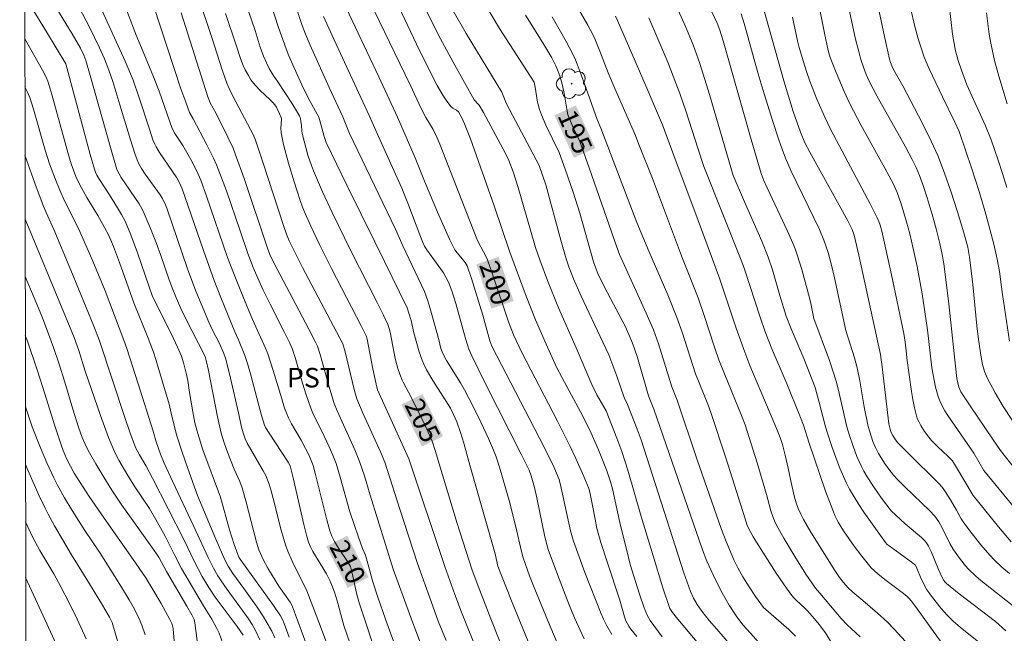
# Model space of a CAD drawing. Units: metres. Extents: x 282631 to 283146, y 1670462 to 1671027.
# Drawn here: x 282646 to 282722, y 1670726 to 1670773 of the extents above; entities that cross this region are included whole.
import ezdxf
from ezdxf.enums import TextEntityAlignment as Align

# ---------------------------------------------------------------- set-up
doc = ezdxf.new("R2010")
doc.units = ezdxf.units.M
doc.header["$MEASUREMENT"] = 0
doc.layers.add('Articulacao', color=7, linetype='Continuous', lineweight=18)
doc.layers.add('Topon_Curvas_Mestras_Masc', color=255, linetype='Continuous', lineweight=9)
for name, color, linetype, lineweight, true_color in [('Arvores_Isoladas', 7, 'Continuous', 18, 0x00ff33), ('Curvas_Intermediarias', 7, 'Continuous', 9, 0x783c14), ('Curvas_Mestras', 7, 'Continuous', 20, 0x783c14), ('Topon_Cultura', 7, 'Continuous', 9, 0x00ff33), ('Topon_Curvas_Mestras', 7, 'Continuous', 9, 0x783c14)]:
    doc.layers.add(name, color=color, linetype=linetype, lineweight=lineweight, true_color=true_color)
doc.styles.add('Arial', font='arial.ttf', dxfattribs={"height": 1.5})

# ---------------------------------------------------------------- blocks, each defined once
blk = doc.blocks.new('Arvore')
at = {"layer": 'Arvores_Isoladas'}
blk.add_lwpolyline([(-0.718, 0.493, 0.872324), (-0.722, -0.551, 0.862983), (0.284, -0.827, 0.900105), (0.89, 0.029, 0.863155), (0.262, 0.861, 0.882486)], format="xyb", close=True, dxfattribs=at)
blk.add_circle((0, 0), 0.0286, dxfattribs=at)

msp = doc.modelspace()

# ---------------------------------------------------------------- linework, layer by layer
at = {"layer": 'Articulacao', "flags": 128}
msp.add_lwpolyline([(282646.489, 1671021.336), (283128.532, 1671022.084), (283129.38, 1670467.816), (282647.362, 1670467.068), (282646.489, 1671021.336)], close=True, dxfattribs=at)
at = {"layer": 'Curvas_Intermediarias', "flags": 128}
for points, elevation in [([(282665.063, 1670776.39), (282666.347, 1670772.422), (282666.924, 1670770.774), (282667.132, 1670770.25), (282667.436, 1670769.549), (282668.248, 1670767.8), (282668.769, 1670766.745), (282669.453, 1670765.539), (282669.608, 1670765), (282669.849, 1670764.056), (282670.012, 1670763.598), (282671.589, 1670760.328), (282673.729, 1670755.984), (282674.486, 1670754.481), (282676.22, 1670750.916), (282676.36, 1670750.517), (282676.53, 1670749.949), (282676.738, 1670749.008), (282677.14, 1670747.555), (282677.363, 1670746.911), (282677.498, 1670746.599), (282677.714, 1670746.173), (282678.195, 1670745.344), (282679.55, 1670743.216), (282679.779, 1670742.751), (282680.033, 1670742.175), (282680.312, 1670741.368), (282680.559, 1670740.532), (282681.025, 1670738.852), (282682.968, 1670732.046), (282683.189, 1670731.12), (282683.454, 1670730.386), (282684.282, 1670728.324), (282686.326, 1670723.323)], 204), ([(282669.977, 1670725.371), (282669.569, 1670726.474), (282668.522, 1670729.22), (282667.4, 1670731.488), (282667.058, 1670732.265), (282666.91, 1670732.662), (282666.72, 1670733.256), (282666.55, 1670733.857), (282665.942, 1670736.288), (282665.778, 1670736.892), (282665.629, 1670737.398), (282665.512, 1670737.73), (282665.372, 1670738.05), (282665.183, 1670738.412), (282663.954, 1670740.539), (282663.793, 1670740.874), (282663.703, 1670741.105), (282663.627, 1670741.341), (282663.518, 1670741.775), (282663.286, 1670742.874), (282662.586, 1670745.867), (282662.285, 1670747.057), (282662.162, 1670747.424), (282661.823, 1670748.174), (282661.27, 1670749.269), (282661.01, 1670749.823), (282660.402, 1670751.24), (282660.015, 1670752.192), (282659.368, 1670753.922), (282657.77, 1670758.574), (282657.616, 1670758.956), (282657.432, 1670759.324), (282657.276, 1670759.581), (282656.112, 1670761.183), (282655.837, 1670761.596), (282655.631, 1670761.958), (282655.491, 1670762.269), (282655.316, 1670762.752), (282654.981, 1670763.804), (282654.179, 1670766.489), (282653.624, 1670768.271), (282653.323, 1670769.153), (282652.985, 1670770.014), (282652.605, 1670770.86), (282651.844, 1670772.439), (282649.992, 1670775.984)], 212), ([(282688.098, 1670724.378), (282687.155, 1670726.569), (282686.016, 1670729.333), (282685.615, 1670730.366), (282685.119, 1670731.757), (282684.992, 1670732.222), (282684.569, 1670734.134), (282684.041, 1670736.136), (282683.301, 1670738.713), (282683.045, 1670739.497), (282682.85, 1670740.011), (282682.457, 1670740.895), (282681.869, 1670742.151), (282681.257, 1670743.398), (282680.624, 1670744.632), (282680.313, 1670745.177), (282679.233, 1670746.887), (282678.945, 1670747.408), (282678.807, 1670747.799), (282678.715, 1670748.141), (282678.668, 1670748.381), (282677.958, 1670750.948), (282677.803, 1670751.457), (282677.558, 1670752.175), (282675.878, 1670755.678), (282675.319, 1670756.946), (282671.797, 1670764.302), (282671.271, 1670765.561), (282670.232, 1670767.815), (282668.779, 1670771.057), (282668.411, 1670771.92), (282668.168, 1670772.567), (282666.97, 1670776.263)], 203), ([(282703.053, 1670775.729), (282704.01, 1670772.256), (282705.126, 1670768.335), (282705.845, 1670765.99), (282706.39, 1670764.392), (282706.744, 1670763.568), (282707.104, 1670762.861), (282710.039, 1670757.596), (282710.354, 1670756.932), (282710.519, 1670756.484), (282710.606, 1670756.164), (282710.878, 1670754.951), (282712.53, 1670747.348), (282712.657, 1670746.402), (282713.173, 1670742.031), (282713.277, 1670741.606), (282713.366, 1670741.364), (282713.476, 1670741.133), (282713.686, 1670740.802), (282713.874, 1670740.577), (282714.695, 1670739.741), (282716.953, 1670737.503), (282717.283, 1670737.141), (282717.498, 1670736.839), (282717.901, 1670736.207), (282718.382, 1670735.401), (282718.738, 1670734.739), (282718.942, 1670734.427), (282719.58, 1670733.585), (282720.238, 1670732.755), (282720.926, 1670731.953), (282721.284, 1670731.567), (282721.847, 1670731.033), (282722.447, 1670730.535)], 187), ([(282711.894, 1670776.186), (282712.835, 1670771.734), (282713.221, 1670769.99), (282713.299, 1670769.727), (282713.404, 1670769.473), (282713.57, 1670769.149), (282714.239, 1670767.96), (282715.752, 1670765.059), (282716.417, 1670763.717), (282716.926, 1670762.597), (282717.449, 1670761.248), (282717.923, 1670759.88), (282718.444, 1670758.279), (282718.93, 1670756.667), (282719.231, 1670755.567), (282719.37, 1670754.807), (282719.611, 1670752.7), (282719.939, 1670749.534), (282720.063, 1670748.482), (282720.252, 1670747.149), (282720.367, 1670746.582), (282720.527, 1670746.027), (282720.744, 1670745.498), (282721.324, 1670744.408), (282721.963, 1670743.343), (282722.639, 1670742.299)], 183), ([(282669.132, 1670723.351), (282667.403, 1670728.074), (282667.249, 1670728.354), (282666.385, 1670729.575), (282665.881, 1670730.366), (282665.535, 1670730.956), (282665.209, 1670731.557), (282664.835, 1670732.362), (282664.652, 1670732.961), (282663.843, 1670736.117), (282663.552, 1670737.126), (282663.374, 1670737.608), (282662.954, 1670738.55), (282662.436, 1670739.859), (282662.171, 1670740.578), (282661.949, 1670741.308), (282661.659, 1670742.566), (282660.975, 1670746.12), (282660.809, 1670746.871), (282660.724, 1670747.177), (282659.206, 1670750.126), (282658.842, 1670750.879), (282658.586, 1670751.45), (282658.229, 1670752.318), (282657.948, 1670753.069), (282657.317, 1670754.927), (282656.986, 1670755.85), (282656.536, 1670757.013), (282656.045, 1670758.158), (282655.867, 1670758.532), (282655.654, 1670758.91), (282654.286, 1670760.908), (282654.112, 1670761.205), (282653.955, 1670761.544), (282653.833, 1670761.896), (282653.502, 1670763.035), (282651.903, 1670768.747), (282651.568, 1670769.884), (282651.412, 1670770.302), (282651.142, 1670770.835), (282650.511, 1670771.927), (282648.567, 1670775.144)], 213), ([(282695.78, 1670725.684), (282694.86, 1670726.948), (282694.652, 1670727.286), (282694.406, 1670727.92), (282694.043, 1670728.959), (282693.322, 1670731.235), (282693.073, 1670732.299), (282692.577, 1670734.216), (282692.319, 1670735.512), (282691.977, 1670737.051), (282691.831, 1670737.572), (282691.517, 1670738.496), (282690.906, 1670740.029), (282690.335, 1670741.306), (282689.692, 1670742.604), (282688.1, 1670745.563), (282687.687, 1670746.378), (282686.881, 1670748.123), (282686.064, 1670749.998), (282685.352, 1670751.807), (282684.093, 1670755.186), (282682.889, 1670758.756), (282681.067, 1670763.887), (282680.631, 1670765.036), (282680.416, 1670765.499), (282680.171, 1670765.966), (282680.002, 1670766.082), (282679.723, 1670766.242), (282679.608, 1670766.347), (282679.272, 1670766.784), (282678.953, 1670767.242), (282678.53, 1670767.962), (282677.993, 1670769.019), (282676.945, 1670771.151), (282674.924, 1670775.451)], 199), ([(282703.391, 1670725.044), (282702.551, 1670725.962), (282701.987, 1670726.61), (282701.461, 1670727.286), (282700.927, 1670728.107), (282700.378, 1670729.073), (282699.873, 1670730.066), (282699.22, 1670731.492), (282698.893, 1670732.348), (282695.148, 1670743.158), (282694.742, 1670744.173), (282693.887, 1670747.106), (282693.696, 1670747.708), (282693.51, 1670748.224), (282693.236, 1670748.869), (282692.938, 1670749.503), (282691.372, 1670752.518), (282690.836, 1670753.602), (282690.685, 1670753.958), (282690.527, 1670754.448), (282689.464, 1670758.188), (282688.945, 1670759.782), (282688.331, 1670761.559), (282687.875, 1670762.83), (282686.867, 1670764.929), (282686.521, 1670765.722), (282686.372, 1670766.126), (282686.224, 1670766.684), (282686.041, 1670767.837), (282685.963, 1670768.239), (282683.313, 1670772.348), (282681.765, 1670774.954)], 196), ([(282688.57, 1670775.246), (282690.075, 1670772.606), (282690.442, 1670771.941), (282690.656, 1670771.5), (282691.011, 1670770.616), (282691.63, 1670768.951), (282692.146, 1670767.739), (282693.733, 1670764.127), (282694.008, 1670763.451), (282695.035, 1670760.829), (282697.353, 1670754.697), (282698.551, 1670751.691), (282699.017, 1670750.344), (282699.804, 1670747.909), (282700.137, 1670746.941), (282700.557, 1670745.862), (282701.885, 1670742.662), (282702.15, 1670741.943), (282702.621, 1670740.494), (282703.066, 1670739.037), (282703.789, 1670736.596), (282704.12, 1670735.341), (282704.29, 1670734.834), (282704.398, 1670734.58), (282704.586, 1670734.21), (282705.127, 1670733.258), (282705.964, 1670731.842), (282706.801, 1670730.492), (282707.558, 1670729.416), (282707.888, 1670729.045), (282709.102, 1670727.577), (282709.529, 1670727.088), (282709.97, 1670726.612), (282710.973, 1670725.676)], 193), ([(282667.165, 1670725.661), (282666.789, 1670726.707), (282666.651, 1670727.012), (282666.493, 1670727.308), (282665.969, 1670728.096), (282663.446, 1670731.56), (282663.316, 1670731.802), (282662.953, 1670732.761), (282662.587, 1670733.888), (282661.889, 1670736.388), (282660.553, 1670740.023), (282660.147, 1670741.274), (282659.936, 1670742.097), (282659.77, 1670742.934), (282659.506, 1670744.425), (282659.38, 1670745.356), (282659.298, 1670745.818), (282659.095, 1670746.625), (282658.893, 1670747.214), (282658.604, 1670747.892), (282658.292, 1670748.561), (282657.679, 1670749.821), (282656.879, 1670751.393), (282656.663, 1670751.872), (282656.419, 1670752.528), (282655.539, 1670755.135), (282655.012, 1670756.532), (282654.57, 1670757.559), (282654.3, 1670758.08), (282654.003, 1670758.589), (282653.388, 1670759.583), (282652.6, 1670760.776), (282652.41, 1670761.09), (282652.304, 1670761.315), (282652.224, 1670761.55), (282651.908, 1670762.689), (282650.021, 1670769.638), (282648.554, 1670772.085), (282647.296, 1670774.126)], 214), ([(282675.476, 1670724.515), (282674.554, 1670727.039), (282673.968, 1670728.728), (282673.551, 1670729.982), (282673.362, 1670730.742), (282673.01, 1670731.94), (282672.795, 1670732.467), (282672.488, 1670733.329), (282671.833, 1670735.274), (282671.089, 1670737.924), (282670.762, 1670738.973), (282670.516, 1670739.621), (282670.238, 1670740.257), (282669.679, 1670741.456), (282669.039, 1670742.715), (282668.825, 1670743.223), (282668.478, 1670744.245), (282668.198, 1670745.15), (282667.627, 1670747.105), (282667.386, 1670747.803), (282667.186, 1670748.258), (282666.779, 1670749.09), (282665.695, 1670751.209), (282665.171, 1670752.277), (282664.853, 1670752.972), (282664.405, 1670754.027), (282663.997, 1670755.083), (282663.414, 1670756.829), (282662.351, 1670759.887), (282661.85, 1670761.23), (282661.58, 1670761.893), (282661.351, 1670762.408), (282660.854, 1670763.421), (282659.8, 1670765.421), (282659.52, 1670765.898), (282659.248, 1670766.684), (282658.859, 1670767.716), (282656.751, 1670774.117)], 209), ([(282660.324, 1670774.291), (282660.816, 1670772.89), (282661.23, 1670771.653), (282662.027, 1670769.169), (282662.392, 1670768.15), (282662.561, 1670767.753), (282662.838, 1670767.168), (282664.202, 1670764.611), (282664.401, 1670764.204), (282664.579, 1670763.788), (282665.183, 1670762.01), (282666.751, 1670757.164), (282666.964, 1670756.56), (282667.162, 1670756.071), (282667.386, 1670755.594), (282668.194, 1670754.017), (282671.29, 1670748.17), (282671.466, 1670747.543), (282672.155, 1670744.665), (282672.356, 1670743.951), (282672.854, 1670742.789), (282674.162, 1670739.883), (282674.495, 1670739.086), (282674.716, 1670738.442), (282675.648, 1670735.474), (282677.015, 1670731.3), (282678.051, 1670728.409), (282678.61, 1670726.895), (282679.204, 1670725.396)], 207), ([(282691.928, 1670725.858), (282691.543, 1670726.531), (282691.276, 1670727.048), (282691.101, 1670727.447), (282689.856, 1670730.626), (282688.979, 1670733.03), (282688.894, 1670733.293), (282688.756, 1670733.83), (282688.023, 1670737.214), (282687.875, 1670737.76), (282687.69, 1670738.251), (282687.47, 1670738.729), (282686.719, 1670740.228), (282682.724, 1670747.977), (282682.563, 1670748.391), (282682.017, 1670750.366), (282681.473, 1670752.183), (282681.161, 1670753.172), (282680.822, 1670754.147), (282680.68, 1670754.394), (282680.346, 1670754.809), (282680.053, 1670755.137), (282679.878, 1670755.367), (282679.48, 1670756.176), (282678.551, 1670758.263), (282677.549, 1670760.627), (282676.842, 1670762.437), (282675.48, 1670765.545), (282674.038, 1670768.642), (282671.313, 1670774.425)], 201), ([(282699.354, 1670774.112), (282700.012, 1670772.753), (282700.217, 1670772.215), (282700.461, 1670771.401), (282702.607, 1670763.836), (282703.383, 1670761.232), (282703.563, 1670760.746), (282703.846, 1670760.113), (282705.409, 1670756.792), (282705.703, 1670756.121), (282705.978, 1670755.443), (282706.169, 1670754.918), (282706.505, 1670753.852), (282707.093, 1670751.691), (282707.2, 1670751.25), (282707.434, 1670750.106), (282708.62, 1670746.87), (282709.147, 1670745.296), (282709.298, 1670744.713), (282709.966, 1670741.8), (282710.163, 1670741.117), (282710.434, 1670740.319), (282710.734, 1670739.529), (282711.077, 1670738.76), (282711.27, 1670738.388), (282711.513, 1670737.963), (282712.043, 1670737.133), (282712.617, 1670736.329), (282713.368, 1670735.362), (282713.704, 1670735.014), (282714.423, 1670734.362), (282715.674, 1670733.317), (282715.939, 1670733.062), (282716.063, 1670732.907), (282716.218, 1670732.651), (282716.417, 1670732.228), (282716.99, 1670730.862), (282717.29, 1670730.188), (282717.399, 1670729.996), (282717.489, 1670729.88), (282717.594, 1670729.778), (282718.579, 1670728.991), (282721.35, 1670726.857), (282722.157, 1670726.154)], 189), ([(282717.797, 1670774.173), (282718.062, 1670771.914), (282718.128, 1670771.465), (282718.297, 1670770.641), (282718.502, 1670769.891), (282718.744, 1670769.149), (282719.17, 1670768.016), (282720.592, 1670764.868), (282721.022, 1670763.817), (282721.568, 1670762.259), (282721.91, 1670761.213), (282722.231, 1670760.161)], 181), ([(282671.843, 1670725.142), (282671.372, 1670726.555), (282671.208, 1670727.124), (282670.91, 1670728.27), (282670.665, 1670729.042), (282670.493, 1670729.527), (282670.298, 1670730.002), (282670.034, 1670730.525), (282668.991, 1670732.226), (282668.802, 1670732.582), (282668.644, 1670732.953), (282668.489, 1670733.484), (282668.282, 1670734.3), (282667.46, 1670737.89), (282667.23, 1670738.792), (282667.08, 1670739.091), (282665.626, 1670741.318), (282665.36, 1670741.737), (282665.267, 1670741.932), (282665.055, 1670742.664), (282664.192, 1670745.857), (282663.959, 1670746.659), (282663.764, 1670747.262), (282663.268, 1670748.47), (282662.992, 1670749.07), (282661.93, 1670751.703), (282661.415, 1670753.025), (282660.59, 1670755.307), (282658.96, 1670760.055), (282658.755, 1670760.521), (282658.537, 1670760.902), (282657.21, 1670762.843), (282656.951, 1670763.261), (282656.847, 1670763.475), (282656.717, 1670763.809), (282656.462, 1670764.557), (282655.642, 1670767.116), (282655.185, 1670768.377), (282654.57, 1670769.844), (282652.657, 1670774.023)], 211), ([(282677.181, 1670725.321), (282676.389, 1670727.449), (282675.151, 1670730.865), (282673.387, 1670736.541), (282672.939, 1670738.03), (282672.565, 1670739.133), (282672.195, 1670740.041), (282670.85, 1670743.022), (282670.621, 1670743.588), (282670.288, 1670744.677), (282669.552, 1670747.33), (282669.339, 1670747.987), (282669.172, 1670748.351), (282668.678, 1670749.298), (282665.962, 1670754.434), (282665.693, 1670755.02), (282665.512, 1670755.495), (282663.719, 1670760.846), (282663.033, 1670762.728), (282662.858, 1670763.161), (282662.47, 1670764.011), (282661.564, 1670765.826), (282661.109, 1670766.65), (282660.917, 1670767.098), (282658.884, 1670773.558)], 208), ([(282662.273, 1670773.487), (282663.133, 1670770.988), (282663.444, 1670770.041), (282663.64, 1670769.507), (282663.787, 1670769.17), (282664.034, 1670768.737), (282664.236, 1670768.419), (282664.576, 1670767.971), (282664.93, 1670767.602), (282665.686, 1670766.905), (282665.919, 1670766.67), (282666.064, 1670766.495), (282666.188, 1670766.307), (282666.304, 1670766.09), (282666.554, 1670765.526), (282666.571, 1670765.395), (282666.536, 1670764.697), (282666.544, 1670764.351), (282666.743, 1670763.458), (282667.118, 1670762.012), (282667.537, 1670760.575), (282668.003, 1670759.156), (282668.187, 1670758.654), (282668.385, 1670758.157), (282668.817, 1670757.176), (282669.512, 1670755.725), (282670.409, 1670753.933), (282672.714, 1670749.485), (282673.09, 1670748.714), (282673.147, 1670748.524), (282673.583, 1670746.233), (282673.836, 1670745.067), (282673.942, 1670744.643), (282676.351, 1670739.346), (282679.099, 1670731.085), (282679.884, 1670728.924), (282680.397, 1670727.584), (282681.753, 1670724.211)], 206), ([(282677.531, 1670774.057), (282678.148, 1670772.796), (282678.784, 1670771.545), (282679.872, 1670769.534), (282681.371, 1670766.879), (282681.744, 1670766.475), (282682.07, 1670765.905), (282683.207, 1670763.813), (282683.761, 1670762.759), (282684.008, 1670762.232), (282684.343, 1670761.354), (282684.74, 1670760.16), (282686.063, 1670755.558), (282686.388, 1670754.599), (282686.98, 1670753.011), (282687.825, 1670750.921), (282689.183, 1670747.851), (282690.39, 1670745.048), (282690.776, 1670744.244), (282691.477, 1670743.009), (282692.297, 1670740.937), (282692.686, 1670739.893), (282693.154, 1670738.482), (282694.183, 1670734.929), (282695.089, 1670731.902), (282695.847, 1670729.452), (282696.372, 1670727.85), (282696.571, 1670727.552), (282696.977, 1670727.034), (282699.925, 1670723.549)], 198), ([(282702.375, 1670723.482), (282699.979, 1670726.263), (282699.401, 1670726.953), (282698.841, 1670727.656), (282698.466, 1670728.167), (282698.179, 1670728.647), (282697.953, 1670729.157), (282697.451, 1670730.6), (282694.169, 1670740.795), (282693.875, 1670741.622), (282693.114, 1670743.5), (282692.87, 1670744.056), (282692.299, 1670745.687), (282691.684, 1670747.304), (282691.245, 1670748.281), (282689.563, 1670751.819), (282688.984, 1670753.135), (282688.632, 1670754.055), (282688.426, 1670754.677), (282688.002, 1670756.124), (282686.847, 1670760.351), (282686.603, 1670761.101), (282686.341, 1670761.839), (282683.84, 1670766.563), (282683.473, 1670767.453), (282680.741, 1670771.963), (282679.75, 1670773.711)], 197), ([(282723.356, 1670727.563), (282720.232, 1670730.018), (282719.847, 1670730.347), (282719.259, 1670730.906), (282719.053, 1670731.133), (282718.667, 1670731.611), (282718.139, 1670732.366), (282717.87, 1670732.835), (282717.27, 1670734.055), (282717.006, 1670734.503), (282716.713, 1670734.931), (282716.336, 1670735.353), (282714.407, 1670737.183), (282713.824, 1670737.775), (282713.547, 1670738.083), (282713.177, 1670738.536), (282712.833, 1670739.013), (282712.373, 1670739.76), (282712.148, 1670740.212), (282711.955, 1670740.682), (282711.707, 1670741.402), (282711.595, 1670741.808), (282711.295, 1670743.34), (282710.952, 1670745.329), (282710.746, 1670746.316), (282710.54, 1670747.089), (282709.879, 1670749.192), (282709.021, 1670753.216), (282708.785, 1670754.202), (282708.519, 1670755.171), (282708.193, 1670756.119), (282707.845, 1670756.933), (282705.683, 1670761.398), (282705.252, 1670762.404), (282704.99, 1670763.099), (282704.74, 1670763.798), (282704.27, 1670765.21), (282703.607, 1670767.341), (282703.158, 1670768.877), (282702.085, 1670772.734), (282701.857, 1670773.479)], 188), ([(282724.045, 1670737.075), (282721.752, 1670739.978), (282721.127, 1670740.87), (282719.459, 1670743.32), (282718.703, 1670744.49), (282718.544, 1670744.839), (282718.392, 1670745.51), (282717.745, 1670751.466), (282717.403, 1670754.302), (282717.274, 1670755.014), (282717.086, 1670755.857), (282716.807, 1670756.971), (282716.499, 1670758.077), (282716.108, 1670759.371), (282715.83, 1670760.228), (282715.531, 1670761.077), (282715.275, 1670761.693), (282714.98, 1670762.292), (282714.446, 1670763.277), (282712.246, 1670767.193), (282711.693, 1670768.259), (282711.445, 1670768.816), (282711.226, 1670769.385), (282711.038, 1670769.964), (282710.892, 1670770.485), (282710.63, 1670771.537), (282710.105, 1670773.895)], 184), ([(282714.836, 1670773.943), (282715.17, 1670772.504), (282715.425, 1670771.553), (282715.569, 1670771.083), (282715.896, 1670770.16), (282716.279, 1670769.259), (282717.298, 1670767.094), (282718.249, 1670765.172), (282718.585, 1670764.446), (282719.538, 1670761.585), (282720.098, 1670759.848), (282720.626, 1670758.103), (282720.939, 1670756.961), (282721.224, 1670755.811), (282721.483, 1670754.655), (282721.669, 1670753.721), (282721.902, 1670751.932), (282722.444, 1670748.363)], 182), ([(282669.812, 1670773.261), (282670.469, 1670771.798), (282673.316, 1670765.681), (282674.017, 1670764.061), (282675.804, 1670760.106), (282676.282, 1670758.96), (282677.184, 1670756.523), (282677.416, 1670755.939), (282677.561, 1670755.645), (282677.731, 1670755.365), (282678.805, 1670753.894), (282679.008, 1670753.594), (282679.197, 1670753.286), (282679.4, 1670752.879), (282679.64, 1670752.233), (282679.942, 1670751.26), (282680.692, 1670748.564), (282680.961, 1670747.762), (282681.185, 1670747.23), (282682.229, 1670745.105), (282684.972, 1670739.703), (282685.588, 1670738.461), (282685.736, 1670738.048), (282685.982, 1670737.144), (282686.164, 1670736.346), (282686.794, 1670733.353), (282686.933, 1670732.773), (282687.049, 1670732.393), (282687.666, 1670730.67), (282688.547, 1670728.394), (282689.067, 1670727.157), (282689.809, 1670725.53)], 202), ([(282687.348, 1670773.244), (282688.415, 1670771.338), (282688.923, 1670770.373), (282689.126, 1670769.949), (282689.477, 1670769.073), (282689.944, 1670767.733), (282690.799, 1670765.374), (282691.085, 1670764.691), (282693.832, 1670757.459), (282694.753, 1670755.265), (282696.215, 1670751.908), (282696.919, 1670750.182), (282697.312, 1670749.044), (282698.344, 1670745.862), (282699.289, 1670743.532), (282699.525, 1670742.895), (282700.667, 1670739.406), (282702.162, 1670734.744), (282702.294, 1670734.291), (282702.4, 1670734.02), (282702.758, 1670733.365), (282703.015, 1670732.941), (282704.541, 1670730.578), (282705.332, 1670729.418), (282705.743, 1670728.852), (282705.893, 1670728.669), (282706.057, 1670728.498), (282706.761, 1670727.856), (282706.928, 1670727.687), (282707.485, 1670727.068), (282707.842, 1670726.643), (282708.324, 1670725.993), (282708.843, 1670725.106)], 194), ([(282714.433, 1670725.367), (282713.624, 1670726.261), (282713.062, 1670726.834), (282712.319, 1670727.501), (282711.172, 1670728.467), (282710.418, 1670729.123), (282710.042, 1670729.477), (282709.693, 1670729.857), (282709.4, 1670730.25), (282709.046, 1670730.783), (282707.192, 1670733.723), (282706.637, 1670734.683), (282706.422, 1670735.101), (282706.231, 1670735.53), (282706.075, 1670735.971), (282705.952, 1670736.406), (282705.746, 1670737.289), (282705.464, 1670738.623), (282705.225, 1670739.614), (282705.007, 1670740.434), (282704.83, 1670740.97), (282704.429, 1670741.985), (282703.352, 1670744.499), (282702.519, 1670746.504), (282702.119, 1670747.512), (282701.457, 1670749.372), (282700.214, 1670753.129), (282699.814, 1670754.159), (282698.293, 1670758.313), (282696.778, 1670762.313), (282695.806, 1670764.958), (282694.307, 1670768.484), (282692.37, 1670772.959), (282692.205, 1670773.3)], 192), ([(282694.774, 1670773.162), (282696.21, 1670769.754), (282696.846, 1670768.154), (282697.15, 1670767.349), (282697.631, 1670765.962), (282698.516, 1670763.16), (282698.973, 1670761.773), (282701.898, 1670754.443), (282702.1, 1670753.878), (282703.296, 1670750.196), (282703.692, 1670749.082), (282704.206, 1670747.783), (282705.295, 1670745.208), (282706.405, 1670742.5), (282706.619, 1670741.926), (282707.066, 1670740.545), (282708.326, 1670736.858), (282708.868, 1670735.4), (282709.067, 1670734.934), (282709.296, 1670734.48), (282709.688, 1670733.828), (282710.52, 1670732.636), (282711.105, 1670731.863), (282711.824, 1670730.982), (282712.069, 1670730.747), (282712.332, 1670730.529), (282712.88, 1670730.092), (282714.312, 1670729.003), (282714.588, 1670728.774), (282714.763, 1670728.604), (282714.999, 1670728.321), (282715.361, 1670727.839), (282717.2, 1670725.283)], 191), ([(282705.774, 1670773.228), (282706.17, 1670771.402), (282706.302, 1670770.888), (282706.621, 1670769.778), (282706.853, 1670769.043), (282707.109, 1670768.317), (282707.665, 1670766.917), (282708.272, 1670765.536), (282708.736, 1670764.574), (282711.743, 1670758.908), (282712.281, 1670757.83), (282712.406, 1670757.545), (282712.511, 1670757.251), (282712.635, 1670756.8), (282713.388, 1670753.441), (282714.329, 1670748.947), (282714.431, 1670748.283), (282714.527, 1670747.391), (282714.549, 1670747.056), (282714.915, 1670744.51), (282715.021, 1670743.878), (282715.148, 1670743.254), (282715.302, 1670742.639), (282715.387, 1670742.386), (282715.494, 1670742.14), (282715.621, 1670741.9), (282715.917, 1670741.44), (282716.243, 1670741.007), (282716.463, 1670740.747), (282716.942, 1670740.258), (282717.695, 1670739.55), (282718.054, 1670739.181), (282718.301, 1670738.794), (282719.66, 1670736.524), (282721.594, 1670734.115), (282722.555, 1670732.978)], 186), ([(282646.888, 1670767.872), (282647.064, 1670767.523), (282647.279, 1670767.042), (282647.555, 1670766.167), (282648.45, 1670763.01), (282648.784, 1670761.973), (282649.235, 1670760.752), (282649.562, 1670759.948), (282649.902, 1670759.18), (282650.997, 1670756.997), (282652.103, 1670754.491), (282653.044, 1670752.238), (282654.479, 1670748.441), (282654.708, 1670747.79), (282655.587, 1670745.083), (282656.724, 1670741.464), (282656.952, 1670740.633), (282657.289, 1670739.692), (282657.574, 1670738.999), (282658.208, 1670737.625), (282659.837, 1670734.211), (282660.951, 1670731.774), (282661.356, 1670730.964), (282661.695, 1670730.363), (282661.941, 1670729.976), (282662.403, 1670729.322), (282663.596, 1670727.71), (282664.038, 1670727.063), (282664.317, 1670726.622), (282664.571, 1670726.167), (282664.921, 1670725.446)], 216), ([(282663.633, 1670725.821), (282663.163, 1670726.482), (282661.494, 1670728.742), (282660.999, 1670729.473), (282660.5, 1670730.303), (282659.89, 1670731.434), (282659.072, 1670733.15), (282656.691, 1670737.862), (282656.205, 1670738.79), (282655.677, 1670739.652), (282655.373, 1670740.208), (282654.952, 1670741.373), (282654.587, 1670742.446), (282652.624, 1670748.384), (282652.189, 1670749.526), (282650.41, 1670753.805), (282649.102, 1670756.922), (282648.512, 1670758.238), (282648.292, 1670758.77), (282647.649, 1670760.492), (282646.896, 1670762.642)], 217), ([(282662.053, 1670725.241), (282661.785, 1670725.969), (282661.622, 1670726.333), (282661.238, 1670727.038), (282660.603, 1670728.07), (282658.904, 1670730.929), (282658.403, 1670731.936), (282657.642, 1670733.399), (282656.947, 1670734.683), (282656.44, 1670735.532), (282655.324, 1670737.204), (282654.782, 1670738.05), (282654.088, 1670739.228), (282653.78, 1670739.836), (282653.314, 1670740.982), (282652.693, 1670742.667), (282651.516, 1670746.066), (282651.017, 1670747.659), (282650.666, 1670748.65), (282650.016, 1670750.267), (282646.904, 1670757.721)], 218), ([(282646.911, 1670753.333), (282647.6, 1670751.7), (282648.187, 1670750.274), (282648.634, 1670749.139), (282649.095, 1670747.872), (282649.524, 1670746.595), (282649.952, 1670745.22), (282650.57, 1670743.15), (282651.007, 1670741.779), (282651.291, 1670740.988), (282651.507, 1670740.472), (282651.754, 1670739.971), (282652.329, 1670738.946), (282652.935, 1670737.936), (282653.566, 1670736.941), (282654.331, 1670735.791), (282654.784, 1670735.14), (282656.628, 1670732.558), (282657.156, 1670731.789), (282657.748, 1670730.7), (282659.326, 1670728.04), (282659.706, 1670727.368), (282659.872, 1670727.019), (282659.935, 1670726.774), (282660.191, 1670724.79)], 219), ([(282646.927, 1670743.328), (282647.435, 1670741.805), (282648.077, 1670740.192), (282648.577, 1670739.025), (282649.11, 1670737.874), (282649.392, 1670737.308), (282649.927, 1670736.337), (282650.504, 1670735.388), (282651.475, 1670733.845), (282652.671, 1670732.095), (282654.301, 1670729.505), (282654.888, 1670728.523), (282655.286, 1670727.804), (282655.646, 1670727.065), (282655.854, 1670726.574), (282656.116, 1670725.836)], 221), ([(282646.934, 1670738.897), (282647.12, 1670738.458), (282647.991, 1670736.513), (282648.442, 1670735.549), (282648.668, 1670735.092), (282649.154, 1670734.193), (282650.456, 1670731.98), (282651.838, 1670729.765), (282652.848, 1670728.109), (282653.383, 1670727.191), (282653.578, 1670726.786), (282654.003, 1670725.371)], 222), ([(282651.601, 1670725.527), (282650.903, 1670727.05), (282650.283, 1670728.297), (282649.641, 1670729.533), (282649.114, 1670730.514), (282648.042, 1670732.305), (282647.487, 1670733.294), (282646.941, 1670734.502)], 223), ([(282646.947, 1670730.247), (282647.702, 1670728.573), (282649.287, 1670725.116)], 224)]:
    msp.add_lwpolyline(points, dxfattribs=dict(at, elevation=elevation))
at = {"layer": 'Curvas_Mestras', "flags": 128}
for points, elevation in [([(282673.684, 1670724.818), (282672.911, 1670727.133), (282672.541, 1670728.296), (282672.336, 1670729.048), (282672.002, 1670730.575), (282671.876, 1670731.07), (282671.807, 1670731.215), (282671.643, 1670731.471), (282670.963, 1670732.485), (282670.643, 1670733.003), (282670.439, 1670733.404), (282670.276, 1670733.825), (282670.045, 1670734.657), (282669.188, 1670738.13), (282668.996, 1670738.817), (282668.863, 1670739.205), (282668.701, 1670739.583), (282668.428, 1670740.137), (282668.079, 1670740.77), (282667.353, 1670742.023), (282667.113, 1670742.487), (282666.985, 1670742.783), (282666.819, 1670743.238), (282666.596, 1670743.932), (282665.942, 1670746.105), (282665.519, 1670747.402), (282665.347, 1670747.83), (282664.975, 1670748.673), (282664.347, 1670750.025), (282663.602, 1670751.814), (282662.882, 1670753.613), (282662.442, 1670754.791), (282660.831, 1670759.494), (282660.381, 1670760.71), (282660.078, 1670761.412), (282659.621, 1670762.302), (282659.015, 1670763.365), (282658.402, 1670764.294), (282658.192, 1670764.668), (282657.192, 1670767.541), (282656.749, 1670768.649), (282655.825, 1670770.853), (282655.427, 1670771.839), (282653.427, 1670777.069)], 210), ([(282663.589, 1670775.04), (282664.546, 1670772.2), (282664.951, 1670770.926), (282665.202, 1670770.219), (282665.415, 1670769.7), (282665.621, 1670769.289), (282665.93, 1670768.759), (282666.291, 1670768.251), (282667.362, 1670766.63), (282667.817, 1670765.912), (282667.951, 1670765.649), (282668.024, 1670765.444), (282668.067, 1670765.234), (282668.106, 1670764.917), (282668.126, 1670764.499), (282668.16, 1670764.295), (282668.61, 1670762.643), (282668.879, 1670761.831), (282669.033, 1670761.433), (282669.731, 1670759.823), (282670.476, 1670758.23), (282671.9, 1670755.297), (282673.919, 1670751.336), (282674.393, 1670750.371), (282674.736, 1670749.631), (282674.839, 1670749.348), (282674.918, 1670749.058), (282675.215, 1670747.434), (282675.327, 1670746.94), (282675.505, 1670746.268), (282675.649, 1670745.827), (282675.828, 1670745.385), (282675.934, 1670745.162), (282676.514, 1670744.064), (282677.633, 1670741.833), (282678.142, 1670740.697), (282678.377, 1670739.987), (282680.046, 1670734.371), (282681.187, 1670730.87), (282681.592, 1670729.777), (282682.634, 1670727.072), (282684.501, 1670722.369)], 205), ([(282693.848, 1670725.702), (282693.379, 1670726.264), (282693.251, 1670726.45), (282693.094, 1670726.726), (282693.006, 1670726.918), (282692.899, 1670727.223), (282692.545, 1670728.49), (282691.566, 1670731.435), (282691.091, 1670732.911), (282690.782, 1670734.002), (282690.638, 1670734.707), (282690.451, 1670735.772), (282690.24, 1670736.794), (282690.154, 1670737.053), (282689.77, 1670737.988), (282689.155, 1670739.377), (282688.719, 1670740.291), (282687.744, 1670742.226), (282685.008, 1670747.487), (282684.379, 1670748.84), (282684.24, 1670749.177), (282683.971, 1670749.921), (282682.785, 1670753.433), (282682.374, 1670754.607), (282682.249, 1670754.89), (282681.7, 1670755.926), (282681.574, 1670756.201), (282680.769, 1670758.228), (282679.192, 1670762.295), (282678.718, 1670763.487), (282678.49, 1670764.014), (282678.209, 1670764.601), (282677.653, 1670765.52), (282677.288, 1670766.222), (282676.438, 1670768.031), (282674.068, 1670772.943), (282673.135, 1670774.914)], 200), ([(282723.542, 1670734.72), (282720.476, 1670738.448), (282719.688, 1670739.787), (282717.713, 1670742.661), (282717.484, 1670743.025), (282717.274, 1670743.397), (282717.088, 1670743.779), (282716.957, 1670744.118), (282716.851, 1670744.468), (282716.764, 1670744.826), (282716.466, 1670746.307), (282716.132, 1670749.24), (282715.951, 1670750.618), (282715.73, 1670752), (282715.34, 1670754.08), (282715.045, 1670755.46), (282714.777, 1670756.609), (282714.533, 1670757.53), (282714.12, 1670758.896), (282713.809, 1670759.774), (282713.524, 1670760.398), (282712.875, 1670761.631), (282711.062, 1670764.908), (282710.192, 1670766.565), (282709.742, 1670767.512), (282709.125, 1670768.961), (282708.677, 1670770.111), (282708.522, 1670770.649), (282708.232, 1670772), (282707.586, 1670775.339)], 185), ([(282706.025, 1670725.739), (282705.503, 1670726.257), (282703.553, 1670727.948), (282702.954, 1670728.774), (282702.453, 1670729.526), (282701.979, 1670730.294), (282701.591, 1670730.983), (282701.294, 1670731.599), (282700.686, 1670733.005), (282700.341, 1670733.918), (282698.477, 1670739.273), (282696.926, 1670743.839), (282696.52, 1670744.875), (282695.497, 1670748.154), (282695.112, 1670749.224), (282694.569, 1670750.521), (282692.763, 1670754.451), (282692.523, 1670755.003), (282692.277, 1670755.66), (282690.191, 1670761.655), (282689.459, 1670763.691), (282689.327, 1670763.999), (282688.953, 1670764.751), (282688.637, 1670765.459), (282688.542, 1670765.751), (282688.487, 1670765.993), (282688.295, 1670767.225), (282688.134, 1670767.965), (282687.938, 1670768.703), (282687.765, 1670769.177), (282687.627, 1670769.484), (282687.32, 1670770.085), (282686.634, 1670771.253), (282685.307, 1670773.371)], 195), ([(282720.2, 1670725.183), (282718.647, 1670726.419), (282718.138, 1670726.856), (282717.652, 1670727.341), (282717.183, 1670727.868), (282716.522, 1670728.697), (282716.312, 1670728.98), (282716.106, 1670729.294), (282715.67, 1670730.133), (282715.327, 1670730.953), (282715.211, 1670731.184), (282715.154, 1670731.243), (282714.88, 1670731.448), (282713.21, 1670732.655), (282713.055, 1670732.779), (282712.916, 1670732.92), (282711.264, 1670735.246), (282710.878, 1670735.825), (282710.51, 1670736.414), (282710.167, 1670737.015), (282709.899, 1670737.537), (282709.424, 1670738.613), (282709.21, 1670739.164), (282708.81, 1670740.275), (282708.462, 1670741.314), (282708.32, 1670741.801), (282707.81, 1670743.769), (282707.518, 1670744.811), (282706.66, 1670747.027), (282705.694, 1670749.317), (282705.31, 1670750.276), (282704.816, 1670751.87), (282704.24, 1670753.841), (282703.91, 1670754.811), (282703.422, 1670756.03), (282702.1, 1670759.039), (282701.226, 1670761.084), (282699.409, 1670767.274), (282698.667, 1670769.656), (282698.152, 1670771.093), (282697.57, 1670772.506), (282697.008, 1670773.756)], 190), ([(282722.261, 1670766.556), (282721.615, 1670768.681), (282721.288, 1670769.886), (282721.023, 1670771.103), (282720.888, 1670771.912), (282720.68, 1670773.543)], 180), ([(282646.882, 1670771.564), (282646.887, 1670771.556), (282648.229, 1670769.156), (282648.529, 1670768.603), (282648.659, 1670768.314), (282648.961, 1670767.28), (282650.178, 1670762.846), (282650.441, 1670761.966), (282650.605, 1670761.479), (282650.795, 1670761), (282651.126, 1670760.303), (282651.647, 1670759.373), (282652.473, 1670758), (282653.006, 1670757.076), (282653.316, 1670756.468), (282653.678, 1670755.632), (282654.141, 1670754.398), (282655.259, 1670751.298), (282656.341, 1670748.599), (282656.746, 1670747.509), (282656.935, 1670746.947), (282657.459, 1670745.245), (282657.946, 1670743.532), (282658.12, 1670742.839), (282658.357, 1670741.792), (282658.543, 1670741.103), (282658.948, 1670739.842), (282659.378, 1670738.588), (282660.124, 1670736.515), (282661.542, 1670733.184), (282662.239, 1670731.589), (282662.489, 1670731.099), (282662.841, 1670730.551), (282663.699, 1670729.39), (282664.708, 1670727.96), (282665.192, 1670727.232), (282665.562, 1670726.616), (282665.826, 1670726.115), (282666.065, 1670725.6)], 215), ([(282658.759, 1670720.377), (282658.27, 1670726.304), (282658.247, 1670726.445), (282658.154, 1670726.718), (282658.016, 1670727.025), (282657.334, 1670728.245), (282656.629, 1670729.452), (282656.165, 1670730.213), (282655.196, 1670731.624), (282652.96, 1670734.788), (282651.832, 1670736.45), (282650.679, 1670738.233), (282650.375, 1670738.77), (282650.087, 1670739.358), (282649.823, 1670739.979), (282649.668, 1670740.401), (282649.19, 1670741.863), (282648.273, 1670744.802), (282647.799, 1670746.239), (282647.08, 1670748.354), (282646.918, 1670748.797)], 220)]:
    msp.add_lwpolyline(points, dxfattribs=dict(at, elevation=elevation))
at = {"layer": 'Topon_Curvas_Mestras_Masc'}
for points in [[(282687.521, 1670765.691, 195), (282689.008, 1670762.429, 195), (282689.164, 1670766.44, 195), (282690.651, 1670763.178, 195)], [(282681.526, 1670754.256, 200), (282682.68, 1670750.861, 200), (282683.236, 1670754.837, 200), (282684.39, 1670751.442, 200)], [(282675.779, 1670743.508, 205), (282677.351, 1670740.287, 205), (282677.402, 1670744.3, 205), (282678.974, 1670741.079, 205)], [(282670.013, 1670732.621, 210), (282671.657, 1670729.434, 210), (282671.618, 1670733.448, 210), (282673.262, 1670730.262, 210)]]:
    msp.add_solid(points, dxfattribs=at)

# ---------------------------------------------------------------- block references
at = {"layer": 'Arvores_Isoladas'}
msp.add_blockref('Arvore', (282688.84, 1670768.117), dxfattribs=at)

# ---------------------------------------------------------------- texts
at = {"layer": 'Topon_Cultura', "style": 'Arial'}
msp.add_text('PST', height=1.5, dxfattribs=at).set_placement((282667, 1670744.816))
at = {"layer": 'Topon_Curvas_Mestras', "style": 'Arial'}
for s, rotation, p in [('195', 294.50445, (282689.114, 1670764.427, 195)), ('200', 288.77196, (282682.986, 1670752.839, 200)), ('205', 296.01451, (282677.406, 1670742.287, 205)), ('210', 297.27927, (282671.667, 1670731.435, 210))]:
    msp.add_text(s, height=1.5, rotation=rotation, dxfattribs=at).set_placement(p, align=Align.MIDDLE_CENTER)

doc.saveas('drawing.dxf')
